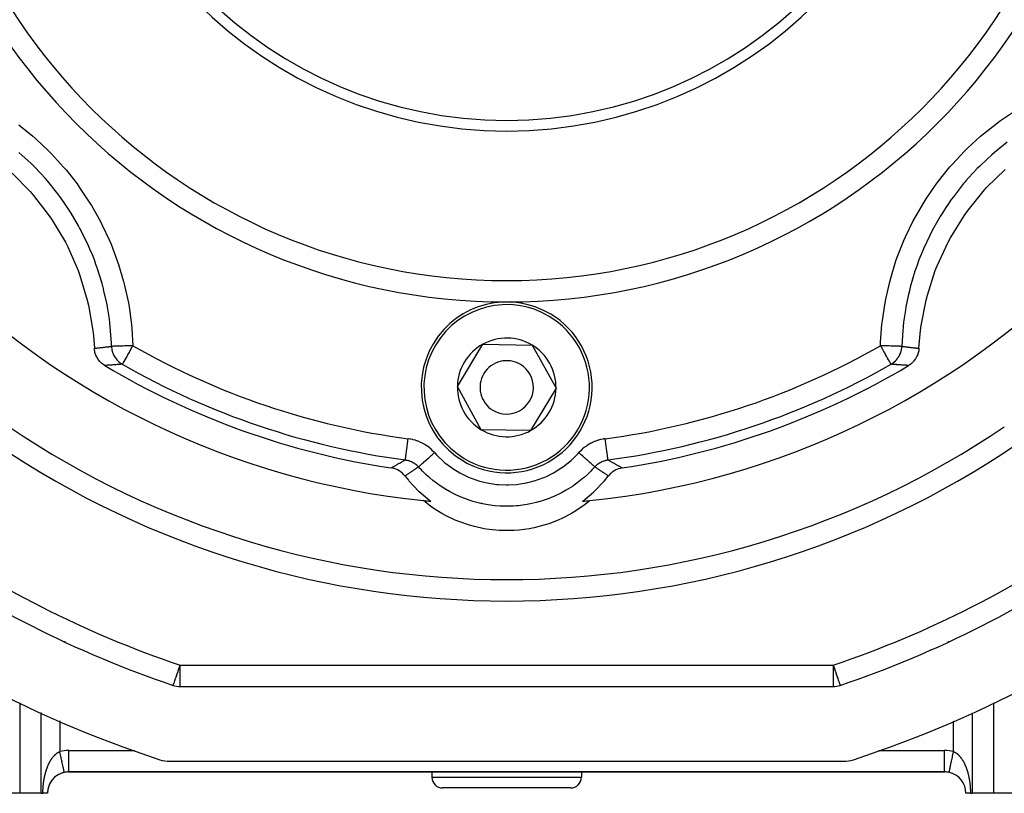
# Model space of a CAD drawing. Units: millimetres. Extents: x 24 to 1234, y -686 to 273.
# Drawn here: x 81 to 174, y -353 to -280 of the extents above; entities that cross this region are included whole.
import ezdxf

# ---------------------------------------------------------------- set-up
doc = ezdxf.new("R2010")
doc.units = ezdxf.units.MM
doc.linetypes.add('DASHED', pattern=[9.652, 8.128, -1.524])
doc.layers.add('nevidi', color=4, linetype='DASHED')

msp = doc.modelspace()

# ---------------------------------------------------------------- linework, layer by layer
at = {"color": 2}
for p, q in [((164, -309.659), (164, -309.652)), ((122.382, -314.725), (124.761, -310.766)), ((124.761, -310.766), (129.379, -310.847)), ((129.379, -310.847), (131.618, -314.886)), ((124.621, -318.764), (122.382, -314.725)), ((131.618, -314.886), (129.239, -318.845)), ((129.239, -318.845), (124.621, -318.764)), ((173.594, -318.496), (173.593, -318.494)), ((93.401, -341.805), (93.395, -341.805)), ((93.395, -341.805), (93.401, -341.805)), ((95.95, -341.805), (95.947, -341.805)), ((95.947, -341.805), (95.95, -341.805)), ((160.605, -341.805), (160.595, -341.805)), ((160.595, -341.805), (160.605, -341.805)), ((95.786, -342.7), (95.786, -342.699)), ((96.422, -342.805), (157.578, -342.805)), ((95.456, -349.805), (158.544, -349.805)), ((86, -350.805), (85.916, -350.805)), ((85.916, -350.805), (86, -350.805)), ((86, -350.805), (85.916, -350.805)), ((85.916, -350.805), (86, -350.805)), ((86, -350.805), (86, -350.802)), ((86, -350.805), (168, -350.805)), ((168, -350.805), (86, -350.805)), ((120, -350.805), (120, -351.305)), ((120, -350.805), (120, -351.305)), ((134, -350.805), (134, -351.305)), ((134, -350.805), (134, -351.305)), ((168.019, -350.805), (168, -350.805)), ((168, -350.805), (168.019, -350.805)), ((168.019, -350.805), (168, -350.805)), ((168, -350.805), (168.019, -350.805)), ((168.425, -350.805), (168.423, -350.805)), ((168.423, -350.805), (168.425, -350.805)), ((168.425, -350.805), (168.423, -350.805)), ((168.423, -350.805), (168.425, -350.805)), ((81.402, -352.805), (77.072, -352.805)), ((83.423, -352.805), (81.402, -352.805)), ((83.423, -352.805), (83.577, -352.805)), ((84, -352.805), (83.577, -352.805)), ((84, -352.805), (83.995, -352.805)), ((133, -352.305), (121, -352.305)), ((170.423, -352.805), (170, -352.805)), ((170.004, -352.805), (170, -352.805)), ((170.423, -352.805), (170.577, -352.805)), ((172.598, -352.805), (170.577, -352.805)), ((176.928, -352.805), (172.598, -352.805))]:
    msp.add_line(p, q, dxfattribs=at)
for points in [[(80.7, -294.739), (82.39, -296.464), (82.707, -296.829), (84.177, -298.745), (84.448, -299.146), (85.677, -301.225), (85.897, -301.655), (86.866, -303.867), (87.033, -304.321), (87.729, -306.634), (87.84, -307.105), (88.252, -309.484), (88.305, -309.965), (88.395, -311.141)], [(165.605, -311.141), (165.748, -309.484), (165.812, -309.003), (166.271, -306.634), (166.392, -306.165), (167.134, -303.867), (167.31, -303.417), (168.323, -301.225), (168.552, -300.799), (169.823, -298.745), (170.101, -298.35), (171.61, -296.464), (171.934, -296.106), (173.659, -294.415)], [(89.366, -312.753), (89.312, -312.72), (89.156, -312.609), (89.102, -312.564), (88.961, -312.433), (88.913, -312.382), (88.79, -312.233), (88.75, -312.178), (88.647, -312.013), (88.615, -311.954), (88.534, -311.776), (88.511, -311.714), (88.453, -311.527), (88.438, -311.463), (88.406, -311.269), (88.399, -311.204), (88.395, -311.141)], [(165.605, -311.141), (165.601, -311.204), (165.575, -311.398), (165.562, -311.463), (165.511, -311.652), (165.489, -311.714), (165.414, -311.894), (165.385, -311.954), (165.287, -312.122), (165.25, -312.178), (165.132, -312.331), (165.087, -312.382), (164.951, -312.518), (164.898, -312.564), (164.747, -312.68), (164.688, -312.72), (164.634, -312.753)], [(117.483, -323.104), (117.415, -323.02), (117.352, -322.951), (117.23, -322.832), (117.16, -322.772), (117.022, -322.669), (116.945, -322.619), (116.795, -322.536), (116.713, -322.497), (116.552, -322.433), (116.467, -322.405), (116.298, -322.363), (116.211, -322.347), (116.191, -322.344)], [(137.809, -322.344), (137.702, -322.363), (137.615, -322.383), (137.448, -322.433), (137.363, -322.465), (137.205, -322.536), (137.124, -322.579), (136.978, -322.669), (136.902, -322.723), (136.77, -322.832), (136.702, -322.896), (136.586, -323.02), (136.526, -323.093), (136.517, -323.104)], [(117.483, -323.104), (117.799, -323.499), (117.846, -323.555), (118.749, -324.51), (118.802, -324.56), (119.809, -325.404), (119.869, -325.449), (119.903, -325.473)], [(134.097, -325.473), (134.131, -325.449), (135.144, -324.61), (135.198, -324.56), (136.107, -323.61), (136.154, -323.555), (136.517, -323.104)], [(134.795, -325.405), (134.63, -325.539), (134.256, -325.827), (133.478, -326.357), (133.074, -326.599), (132.24, -327.036), (131.81, -327.23), (130.932, -327.567), (130.483, -327.711), (129.571, -327.944), (129.109, -328.034), (128.176, -328.161), (127.706, -328.197), (126.764, -328.216), (126.294, -328.198), (125.357, -328.107), (124.892, -328.034), (123.971, -327.836), (123.517, -327.71), (122.626, -327.407), (122.189, -327.23), (121.34, -326.826), (120.926, -326.599), (120.129, -326.1), (119.744, -325.827), (119.205, -325.405)], [(158.214, -342.698), (158.214, -342.7), (158.215, -342.701)], [(85.577, -350.851), (85.577, -350.85), (85.577, -350.847)]]:
    msp.add_lwpolyline(points, dxfattribs=at)
for centre, radius, start, end in [((127, -249.805), 55, 180, 0), ((127, -249.805), 40, 180, 0), ((127, -249.805), 76, 185.88661, 264.11339), ((127, -249.805), 76, 275.88661, 354.11339), ((127, -314.805), 8, 58.99746, 238.99746), ((127, -314.805), 8, 238.99746, 58.99746), ((127, -314.805), 4.619, 58.99746, 118.99746), ((127, -314.805), 4.619, 118.99746, 178.99746), ((127, -314.805), 4.619, 358.99746, 58.99746), ((127, -314.805), 2.5, 58.99746, 238.99746), ((127, -249.805), 73.34, 239.1266, 261.52466), ((127, -249.805), 72.412, 240.19358, 262.47259), ((127, -314.805), 2.5, 238.99746, 58.99746), ((127, -249.805), 72.412, 277.52741, 299.80642), ((127, -249.805), 73.34, 278.47534, 300.8734), ((127, -314.805), 4.619, 178.99746, 238.99746), ((127, -314.805), 4.619, 298.99746, 358.99746), ((127, -249.805), 83, 235.84982, 304.15018), ((127, -314.805), 4.619, 238.99746, 298.99746), ((127, -249.805), 76, 264.11339, 264.64149), ((127, -249.805), 76, 275.35851, 275.88661), ((93.515, -330.645), 5, 90.30741, 90.36689), ((160.485, -330.645), 5, 89.63311, 89.69259), ((93.515, -330.645), 5, 44.38709, 44.44488), ((160.485, -330.645), 5, 135.55512, 135.61291), ((127, -249.805), 98, 234.59407, 251.42665), ((127, -249.805), 98, 288.57335, 305.40593), ((127, -249.805), 105, 230.62627, 251.98589), ((127, -249.805), 105, 288.01411, 309.37373), ((86.892, -339.805), 2, 352.7092, 352.77582), ((167.108, -339.805), 2, 187.20111, 187.30937), ((96.422, -340.805), 2, 251.42665, 270), ((157.578, -340.805), 2, 270, 288.57335), ((95.456, -346.805), 3, 251.98589, 270), ((158.544, -346.805), 3, 270, 288.01411), ((86, -352.805), 2, 102.2, 180), ((86, -352.805), 2, 125.46383, 131.1533), ((86, -352.805), 2, 124.12216, 124.47762), ((86, -352.805), 2, 118.46895, 123.45989), ((86, -352.805), 2, 117.18745, 118.46154), ((86, -352.805), 2, 110.76923, 115.76648), ((86, -352.805), 2, 109.95196, 110.42102), ((86, -352.805), 2, 108.11779, 108.60412), ((86, -352.805), 2, 106.27341, 108.07641), ((86, -352.805), 2, 103.07692, 104.89487), ((86, -352.805), 2, 90, 102.2), ((168, -352.805), 2, 77.80002, 90), ((168, -352.805), 2, 0, 77.8), ((86, -352.805), 2, 158.18056, 161.92248), ((86, -352.805), 2, 149.76275, 155.72488), ((86, -352.805), 2, 148.61824, 149.23077), ((86, -352.805), 2, 142.52635, 146.54011), ((86, -352.805), 2, 134.48234, 141.53846), ((86, -352.805), 2, 131.85967, 132.18727), ((121, -351.305), 1, 180, 270), ((133, -351.305), 1, 270, 0), ((86, -352.805), 2, 171.02286, 178.4879), ((86, -352.805), 2, 162.92685, 169.61318)]:
    msp.add_arc(centre, radius, start, end, dxfattribs=at)
at = {"layer": 'nevidi', "color": 7, "linetype": 'Continuous'}
for p, q in [((116.129, -321.366), (116.126, -321.358)), ((137.874, -321.357), (137.871, -321.366)), ((85.669, -338.582), (85.664, -338.577)), ((168.339, -338.574), (168.331, -338.582)), ((87.345, -339.352), (87.344, -339.354)), ((88.907, -340.075), (88.908, -340.073)), ((165.092, -340.072), (165.093, -340.075)), ((166.656, -339.354), (166.654, -339.351)), ((90.892, -340.663), (90.892, -340.662)), ((90.892, -340.868), (90.892, -340.865)), ((96.422, -340.805), (157.578, -340.805)), ((96.422, -342.805), (96.422, -340.805)), ((157.578, -340.805), (157.578, -342.805)), ((81.402, -344.341), (81.402, -352.805)), ((172.598, -352.805), (172.598, -344.345)), ((83.423, -352.805), (83.423, -345.249)), ((170.577, -345.26), (170.577, -352.805)), ((85.155, -346.028), (85.155, -348.896)), ((168.845, -346.031), (168.845, -346.028)), ((168.845, -348.896), (168.845, -346.045)), ((85.962, -348.805), (86, -348.805)), ((86, -350.802), (86, -348.805)), ((86, -348.805), (92.184, -348.805)), ((161.816, -348.805), (168, -348.805)), ((168, -350.786), (168, -348.805)), ((168, -350.805), (168, -350.787)), ((120, -351.305), (134, -351.305))]:
    msp.add_line(p, q, dxfattribs=at)
for points in [[(162, -310.904), (162.012, -310.579), (162.135, -308.907), (162.175, -308.549), (162.424, -306.898), (162.491, -306.542), (162.862, -304.917), (162.956, -304.567), (163.452, -302.965), (163.573, -302.62), (164.192, -301.053), (164.339, -300.72), (165.067, -299.218), (165.236, -298.9), (166.076, -297.459), (166.269, -297.154), (167.217, -295.776), (167.435, -295.484), (168.492, -294.173), (168.733, -293.897), (169.88, -292.676), (170.137, -292.423), (171.368, -291.297), (171.642, -291.064), (172.955, -290.034), (173.249, -289.821), (174.645, -288.887)], [(81.322, -290.241), (82.633, -291.298), (82.909, -291.538), (84.129, -292.685), (84.383, -292.943), (85.509, -294.174), (85.741, -294.448), (86.772, -295.761), (86.985, -296.054), (87.919, -297.45), (88.111, -297.763), (88.937, -299.227), (89.104, -299.551), (89.812, -301.062), (89.953, -301.395), (90.544, -302.953), (90.659, -303.294), (91.134, -304.901), (91.224, -305.255), (91.577, -306.901), (91.64, -307.26), (91.866, -308.92), (91.901, -309.28), (92, -310.904)], [(173.87, -291.841), (172.668, -292.81), (172.415, -293.031), (172.383, -293.06), (172.01, -293.396), (171.29, -294.088), (171.054, -294.327), (170.254, -295.188), (170.006, -295.473), (169.925, -295.567), (169.786, -295.732), (168.825, -296.958), (168.628, -297.23), (168.398, -297.557), (168.117, -297.974), (167.768, -298.516), (167.593, -298.801), (166.841, -300.133), (166.835, -300.145), (166.681, -300.442), (166.612, -300.581), (166.024, -301.843), (165.892, -302.155), (165.605, -302.878), (165.431, -303.35), (165.339, -303.614), (165.231, -303.934), (164.793, -305.422), (164.711, -305.746), (164.709, -305.752), (164.594, -306.242), (164.387, -307.256), (164.33, -307.586), (164.166, -308.712), (164.121, -309.116), (164.11, -309.214), (164.088, -309.451), (163.996, -310.964)], [(90.004, -310.964), (89.994, -310.668), (89.881, -309.128), (89.844, -308.794), (89.834, -308.712), (89.768, -308.212), (89.613, -307.259), (89.55, -306.926), (89.291, -305.752), (89.203, -305.407), (89.165, -305.264), (89.115, -305.081), (88.657, -303.603), (88.546, -303.287), (88.395, -302.878), (88.212, -302.41), (87.98, -301.852), (87.845, -301.545), (87.17, -300.153), (87.159, -300.133), (87.011, -299.855), (86.922, -299.691), (86.227, -298.508), (86.045, -298.222), (85.602, -297.557), (85.313, -297.147), (85.165, -296.944), (84.964, -296.675), (83.995, -295.474), (83.775, -295.221), (83.746, -295.188), (83.409, -294.816), (82.718, -294.096), (82.479, -293.86), (81.617, -293.06), (81.333, -292.811)], [(88.395, -311.141), (88.461, -311.134), (88.492, -311.131), (88.59, -311.121), (88.621, -311.118), (88.719, -311.108), (88.751, -311.105), (88.838, -311.095), (88.848, -311.094), (88.88, -311.091), (88.977, -311.081), (89.009, -311.077), (89.106, -311.067), (89.138, -311.063), (89.202, -311.056), (89.235, -311.053), (89.267, -311.049), (89.364, -311.038), (89.395, -311.035), (89.493, -311.024), (89.524, -311.02), (89.621, -311.009), (89.653, -311.005), (89.75, -310.994), (89.781, -310.991), (89.878, -310.979), (89.91, -310.975), (89.916, -310.975), (90.004, -310.964)], [(92, -310.904), (91.969, -310.904), (91.792, -310.91), (91.787, -310.91), (91.711, -310.912), (91.537, -310.918), (91.532, -310.918), (91.457, -310.92), (91.289, -310.925), (91.284, -310.925), (91.213, -310.927), (91.053, -310.932), (91.049, -310.932), (90.982, -310.934), (90.833, -310.939), (90.829, -310.939), (90.768, -310.941), (90.633, -310.945), (90.629, -310.945), (90.575, -310.947), (90.456, -310.95), (90.453, -310.951), (90.406, -310.952), (90.305, -310.955), (90.302, -310.955), (90.263, -310.956), (90.182, -310.959), (90.18, -310.959), (90.15, -310.96), (90.089, -310.962), (90.088, -310.962), (90.067, -310.962), (90.029, -310.963), (90.028, -310.963), (90.017, -310.964), (90.004, -310.964)], [(90.004, -310.964), (90.006, -311.001), (90.007, -311.03), (90.03, -311.23), (90.037, -311.271), (90.043, -311.3), (90.093, -311.494), (90.105, -311.534), (90.115, -311.562), (90.191, -311.748), (90.208, -311.786), (90.222, -311.812), (90.322, -311.987), (90.344, -312.021), (90.362, -312.046), (90.484, -312.205), (90.511, -312.235), (90.532, -312.258), (90.675, -312.399), (90.705, -312.425), (90.729, -312.445), (90.89, -312.565), (90.923, -312.587), (90.95, -312.604), (91.006, -312.638)], [(92, -310.904), (91.969, -310.957), (91.944, -311.001), (91.913, -311.055), (91.789, -311.271), (91.784, -311.281), (91.719, -311.393), (91.658, -311.5), (91.638, -311.534), (91.539, -311.708), (91.51, -311.759), (91.494, -311.786), (91.427, -311.903), (91.36, -312.021), (91.351, -312.036), (91.326, -312.08), (91.239, -312.232), (91.237, -312.235), (91.235, -312.238), (91.161, -312.367), (91.159, -312.372), (91.128, -312.426), (91.108, -312.461), (91.096, -312.48), (91.07, -312.527), (91.05, -312.562), (91.043, -312.574), (91.036, -312.586), (91.025, -312.605), (91.02, -312.615), (91.014, -312.625), (91.008, -312.636), (91.006, -312.638)], [(162.993, -312.638), (162.99, -312.637), (162.981, -312.627), (162.974, -312.614), (162.97, -312.607), (162.961, -312.587), (162.955, -312.574), (162.948, -312.559), (162.931, -312.527), (162.903, -312.475), (162.895, -312.46), (162.875, -312.425), (162.84, -312.367), (162.839, -312.366), (162.763, -312.235), (162.761, -312.233), (162.76, -312.231), (162.669, -312.073), (162.649, -312.036), (162.64, -312.021), (162.568, -311.894), (162.506, -311.786), (162.491, -311.759), (162.456, -311.699), (162.361, -311.534), (162.336, -311.489), (162.281, -311.393), (162.211, -311.271), (162.21, -311.27), (162.081, -311.044), (162.056, -311.001), (162.031, -310.957), (162, -310.904)], [(163.996, -310.964), (163.983, -310.964), (163.972, -310.963), (163.972, -310.963), (163.933, -310.962), (163.913, -310.962), (163.912, -310.962), (163.85, -310.96), (163.822, -310.959), (163.82, -310.959), (163.737, -310.956), (163.701, -310.955), (163.698, -310.955), (163.594, -310.952), (163.551, -310.951), (163.547, -310.951), (163.425, -310.947), (163.374, -310.945), (163.37, -310.945), (163.232, -310.941), (163.175, -310.939), (163.171, -310.939), (163.018, -310.934), (162.956, -310.933), (162.951, -310.932), (162.787, -310.927), (162.721, -310.925), (162.716, -310.925), (162.543, -310.92), (162.473, -310.918), (162.468, -310.918), (162.289, -310.912), (162.218, -310.91), (162.213, -310.91), (162.031, -310.904), (162, -310.904)], [(162.994, -312.638), (163.05, -312.604), (163.077, -312.587), (163.215, -312.49), (163.271, -312.445), (163.295, -312.425), (163.419, -312.31), (163.468, -312.258), (163.489, -312.235), (163.597, -312.104), (163.638, -312.046), (163.656, -312.021), (163.745, -311.876), (163.778, -311.812), (163.792, -311.786), (163.86, -311.629), (163.885, -311.562), (163.895, -311.534), (163.941, -311.37), (163.957, -311.3), (163.963, -311.271), (163.987, -311.101), (163.993, -311.03), (163.994, -311.001), (163.996, -310.964)], [(163.996, -310.964), (164.059, -310.972), (164.09, -310.975), (164.188, -310.987), (164.219, -310.991), (164.316, -311.002), (164.347, -311.005), (164.445, -311.017), (164.476, -311.02), (164.505, -311.024), (164.573, -311.031), (164.605, -311.035), (164.702, -311.046), (164.733, -311.049), (164.798, -311.056), (164.831, -311.06), (164.862, -311.063), (164.96, -311.074), (164.991, -311.077), (165.089, -311.088), (165.12, -311.091), (165.218, -311.101), (165.249, -311.105), (165.347, -311.115), (165.379, -311.118), (165.379, -311.118), (165.476, -311.128), (165.508, -311.131), (165.605, -311.141)], [(91.006, -312.638), (90.941, -312.643), (90.91, -312.646), (90.81, -312.654), (90.778, -312.656), (90.679, -312.664), (90.647, -312.666), (90.548, -312.674), (90.516, -312.676), (90.416, -312.684), (90.384, -312.686), (90.285, -312.693), (90.253, -312.695), (90.226, -312.697), (90.153, -312.703), (90.121, -312.705), (90.022, -312.712), (89.99, -312.714), (89.89, -312.72), (89.858, -312.723), (89.758, -312.729), (89.726, -312.731), (89.626, -312.737), (89.594, -312.739), (89.494, -312.745), (89.462, -312.747), (89.366, -312.753)], [(164.634, -312.753), (164.57, -312.749), (164.538, -312.747), (164.438, -312.741), (164.406, -312.739), (164.306, -312.733), (164.274, -312.731), (164.174, -312.725), (164.142, -312.723), (164.042, -312.716), (164.01, -312.714), (163.911, -312.707), (163.879, -312.705), (163.779, -312.698), (163.774, -312.697), (163.747, -312.695), (163.648, -312.688), (163.616, -312.686), (163.516, -312.679), (163.484, -312.676), (163.385, -312.669), (163.353, -312.666), (163.253, -312.659), (163.222, -312.656), (163.122, -312.648), (163.09, -312.646), (162.994, -312.638)], [(117.514, -321.593), (117.516, -321.58), (117.517, -321.574), (117.518, -321.567), (117.522, -321.532), (117.524, -321.52), (117.526, -321.506), (117.533, -321.45), (117.535, -321.432), (117.538, -321.413), (117.548, -321.337), (117.551, -321.313), (117.554, -321.289), (117.567, -321.193), (117.571, -321.165), (117.574, -321.136), (117.589, -321.022), (117.594, -320.989), (117.598, -320.956), (117.615, -320.827), (117.62, -320.79), (117.625, -320.754), (117.644, -320.61), (117.649, -320.569), (117.654, -320.531), (117.675, -320.376), (117.681, -320.333), (117.686, -320.293), (117.708, -320.129), (117.714, -320.083), (117.719, -320.042), (117.741, -319.872), (117.748, -319.826), (117.753, -319.785), (117.776, -319.612)], [(120.236, -320.912), (120.128, -320.796), (120.097, -320.765), (119.953, -320.625), (119.92, -320.596), (119.768, -320.467), (119.735, -320.44), (119.574, -320.32), (119.539, -320.295), (119.372, -320.184), (119.335, -320.162), (119.16, -320.061), (119.122, -320.041), (118.942, -319.951), (118.902, -319.933), (118.717, -319.855), (118.677, -319.839), (118.488, -319.772), (118.447, -319.759), (118.255, -319.705), (118.214, -319.694), (118.018, -319.651), (117.975, -319.643), (117.776, -319.612)], [(136.224, -319.612), (136.067, -319.635), (136.024, -319.643), (135.828, -319.684), (135.786, -319.694), (135.593, -319.747), (135.551, -319.76), (135.362, -319.825), (135.322, -319.84), (135.136, -319.916), (135.096, -319.934), (134.915, -320.022), (134.877, -320.042), (134.701, -320.14), (134.664, -320.163), (134.495, -320.271), (134.459, -320.296), (134.298, -320.414), (134.264, -320.441), (134.111, -320.569), (134.079, -320.597), (133.933, -320.734), (133.902, -320.765), (133.764, -320.912)], [(136.486, -321.593), (136.483, -321.574), (136.482, -321.567), (136.482, -321.565), (136.476, -321.52), (136.475, -321.507), (136.474, -321.503), (136.465, -321.432), (136.462, -321.413), (136.462, -321.408), (136.449, -321.313), (136.446, -321.289), (136.445, -321.282), (136.429, -321.165), (136.425, -321.135), (136.424, -321.128), (136.406, -320.989), (136.402, -320.955), (136.401, -320.947), (136.38, -320.79), (136.375, -320.752), (136.374, -320.743), (136.351, -320.569), (136.345, -320.528), (136.344, -320.52), (136.319, -320.333), (136.314, -320.289), (136.313, -320.281), (136.286, -320.083), (136.28, -320.038), (136.279, -320.03), (136.252, -319.826), (136.246, -319.78), (136.245, -319.773), (136.224, -319.612)], [(116.191, -322.344), (116.198, -322.34), (116.255, -322.307), (116.295, -322.284), (116.352, -322.25), (116.392, -322.227), (116.45, -322.194), (116.49, -322.171), (116.548, -322.138), (116.588, -322.115), (116.646, -322.081), (116.686, -322.058), (116.741, -322.027), (116.745, -322.025), (116.785, -322.002), (116.844, -321.968), (116.885, -321.945), (116.944, -321.912), (116.985, -321.889), (117.044, -321.855), (117.085, -321.832), (117.145, -321.799), (117.186, -321.775), (117.246, -321.742), (117.288, -321.719), (117.348, -321.685), (117.39, -321.662), (117.45, -321.628), (117.493, -321.605), (117.514, -321.593)], [(117.514, -321.593), (117.592, -321.605), (117.613, -321.609), (117.614, -321.609), (117.702, -321.627), (117.712, -321.629), (117.733, -321.634), (117.83, -321.661), (117.85, -321.667), (117.851, -321.667), (117.935, -321.695), (117.945, -321.699), (117.965, -321.706), (118.058, -321.744), (118.078, -321.753), (118.079, -321.754), (118.157, -321.791), (118.169, -321.797), (118.188, -321.807), (118.276, -321.856), (118.295, -321.867), (118.296, -321.868), (118.366, -321.913), (118.38, -321.922), (118.398, -321.934), (118.478, -321.993), (118.495, -322.006), (118.496, -322.007), (118.56, -322.059), (118.572, -322.07), (118.588, -322.085), (118.662, -322.153), (118.677, -322.169), (118.678, -322.169), (118.734, -322.228), (118.746, -322.242)], [(118.746, -322.242), (118.748, -322.241), (118.764, -322.226), (118.77, -322.221), (118.775, -322.216), (118.808, -322.187), (118.819, -322.178), (118.827, -322.17), (118.876, -322.126), (118.891, -322.113), (118.903, -322.103), (118.967, -322.045), (118.986, -322.028), (119.001, -322.015), (119.08, -321.944), (119.102, -321.925), (119.12, -321.909), (119.212, -321.827), (119.237, -321.804), (119.257, -321.786), (119.361, -321.693), (119.389, -321.668), (119.412, -321.648), (119.525, -321.547), (119.556, -321.52), (119.58, -321.498), (119.701, -321.39), (119.733, -321.361), (119.759, -321.338), (119.886, -321.225), (119.92, -321.195), (119.946, -321.171), (120.077, -321.054), (120.111, -321.024), (120.138, -321), (120.236, -320.912)], [(120.236, -320.912), (120.432, -321.125), (120.545, -321.242), (121.095, -321.755), (121.221, -321.861), (121.825, -322.319), (121.961, -322.412), (122.603, -322.803), (122.747, -322.881), (123.423, -323.205), (123.573, -323.268), (124.286, -323.525), (124.443, -323.572), (125.176, -323.755), (125.336, -323.787), (126.079, -323.894), (126.242, -323.909), (126.994, -323.94), (127.159, -323.939), (127.916, -323.894), (128.078, -323.876), (128.822, -323.756), (128.982, -323.721), (129.712, -323.525), (129.868, -323.475), (130.576, -323.206), (130.726, -323.14), (131.397, -322.803), (131.539, -322.723), (132.174, -322.32), (132.308, -322.225), (132.904, -321.756), (133.027, -321.648), (133.568, -321.125), (133.68, -321.006), (133.764, -320.912)], [(135.254, -322.242), (135.245, -322.234), (135.241, -322.231), (135.236, -322.226), (135.208, -322.202), (135.201, -322.196), (135.192, -322.187), (135.148, -322.148), (135.137, -322.139), (135.124, -322.126), (135.064, -322.073), (135.05, -322.061), (135.033, -322.045), (134.958, -321.978), (134.942, -321.964), (134.92, -321.944), (134.832, -321.866), (134.813, -321.849), (134.788, -321.827), (134.688, -321.737), (134.667, -321.718), (134.639, -321.693), (134.528, -321.595), (134.505, -321.574), (134.475, -321.547), (134.356, -321.441), (134.331, -321.419), (134.299, -321.39), (134.174, -321.278), (134.148, -321.255), (134.114, -321.225), (133.984, -321.109), (133.958, -321.085), (133.923, -321.054), (133.791, -320.936), (133.764, -320.912)], [(135.254, -322.242), (135.307, -322.184), (135.322, -322.169), (135.323, -322.169), (135.381, -322.112), (135.395, -322.099), (135.411, -322.085), (135.487, -322.02), (135.504, -322.007), (135.504, -322.007), (135.571, -321.956), (135.584, -321.947), (135.602, -321.934), (135.685, -321.879), (135.704, -321.868), (135.705, -321.868), (135.778, -321.825), (135.791, -321.818), (135.811, -321.807), (135.901, -321.763), (135.921, -321.754), (135.921, -321.754), (136.001, -321.719), (136.013, -321.715), (136.034, -321.707), (136.128, -321.674), (136.149, -321.667), (136.149, -321.667), (136.236, -321.642), (136.245, -321.64), (136.266, -321.634), (136.364, -321.613), (136.386, -321.609), (136.387, -321.609), (136.478, -321.594), (136.486, -321.593)], [(136.486, -321.593), (136.489, -321.595), (136.55, -321.628), (136.592, -321.652), (136.652, -321.685), (136.694, -321.709), (136.754, -321.742), (136.796, -321.765), (136.855, -321.799), (136.897, -321.822), (136.956, -321.855), (136.997, -321.878), (137.056, -321.912), (137.097, -321.935), (137.156, -321.968), (137.197, -321.992), (137.255, -322.025), (137.259, -322.027), (137.296, -322.048), (137.354, -322.081), (137.395, -322.104), (137.452, -322.138), (137.493, -322.161), (137.55, -322.194), (137.59, -322.217), (137.648, -322.25), (137.688, -322.274), (137.745, -322.307), (137.784, -322.33), (137.809, -322.344)], [(118.746, -322.242), (118.739, -322.247), (118.681, -322.286), (118.642, -322.313), (118.585, -322.351), (118.545, -322.378), (118.488, -322.417), (118.468, -322.43), (118.448, -322.444), (118.431, -322.455), (118.392, -322.482), (118.352, -322.509), (118.32, -322.531), (118.296, -322.547), (118.257, -322.574), (118.201, -322.612), (118.162, -322.639), (118.106, -322.677), (118.067, -322.704), (118.011, -322.742), (117.972, -322.768), (117.965, -322.773), (117.917, -322.806), (117.878, -322.833), (117.856, -322.848), (117.823, -322.871), (117.784, -322.897), (117.729, -322.935), (117.691, -322.961), (117.636, -322.999), (117.597, -323.025), (117.543, -323.063), (117.507, -323.088), (117.505, -323.089), (117.483, -323.104)], [(135.254, -322.242), (135.161, -322.345), (135.014, -322.502), (134.876, -322.645), (134.562, -322.95), (134.243, -323.237), (134.204, -323.271), (134.05, -323.4), (133.578, -323.769), (133.313, -323.959), (133.229, -324.017), (133.148, -324.071), (132.507, -324.469), (132.365, -324.549), (132.19, -324.643), (132.131, -324.674), (131.363, -325.039), (131.361, -325.04), (131.179, -325.116), (130.965, -325.201), (130.309, -325.429), (130.157, -325.476), (130.117, -325.488), (129.746, -325.59), (129.223, -325.71), (129.027, -325.748), (128.912, -325.769), (128.49, -325.835), (128.118, -325.879), (127.918, -325.897), (127.64, -325.917), (127.213, -325.934), (126.994, -325.936), (126.794, -325.934), (126.36, -325.917), (125.934, -325.884), (125.876, -325.878), (125.679, -325.856), (125.088, -325.769), (124.775, -325.71), (124.669, -325.687), (124.58, -325.668), (123.843, -325.476), (123.689, -325.429), (123.497, -325.367), (123.435, -325.346), (122.639, -325.04), (122.636, -325.039), (122.454, -324.959), (122.249, -324.864), (121.635, -324.549), (121.493, -324.469), (121.462, -324.451), (121.126, -324.249), (120.685, -323.958), (120.521, -323.841), (120.422, -323.769), (120.082, -323.507), (119.795, -323.27), (119.645, -323.139), (119.438, -322.95), (119.13, -322.65), (118.986, -322.502), (118.85, -322.356), (118.746, -322.242)], [(136.517, -323.104), (136.512, -323.101), (136.493, -323.088), (136.457, -323.063), (136.419, -323.037), (136.364, -322.999), (136.342, -322.984), (136.326, -322.973), (136.271, -322.935), (136.233, -322.908), (136.177, -322.871), (136.139, -322.844), (136.083, -322.806), (136.045, -322.78), (136.035, -322.773), (135.989, -322.742), (135.967, -322.727), (135.95, -322.715), (135.894, -322.677), (135.855, -322.65), (135.799, -322.612), (135.76, -322.585), (135.704, -322.547), (135.68, -322.531), (135.665, -322.52), (135.608, -322.482), (135.591, -322.47), (135.569, -322.455), (135.512, -322.417), (135.472, -322.39), (135.415, -322.351), (135.376, -322.325), (135.319, -322.286), (135.279, -322.259), (135.254, -322.242)], [(95.786, -342.699), (95.787, -342.696), (95.79, -342.688), (95.795, -342.672), (95.796, -342.67), (95.799, -342.659), (95.804, -342.646), (95.817, -342.608), (95.818, -342.604), (95.835, -342.552), (95.84, -342.539), (95.849, -342.513), (95.874, -342.437), (95.882, -342.413), (95.891, -342.387), (95.934, -342.26), (95.938, -342.248), (95.943, -342.233), (96.001, -342.06), (96.003, -342.053), (96.047, -341.923), (96.071, -341.852), (96.071, -341.851), (96.145, -341.63), (96.146, -341.626), (96.225, -341.394), (96.227, -341.388), (96.241, -341.343), (96.307, -341.147), (96.31, -341.14), (96.392, -340.895), (96.395, -340.886), (96.422, -340.805)], [(157.578, -340.805), (157.599, -340.87), (157.605, -340.886), (157.684, -341.123), (157.69, -341.14), (157.759, -341.343), (157.768, -341.37), (157.773, -341.388), (157.847, -341.607), (157.854, -341.626), (157.922, -341.83), (157.929, -341.852), (157.953, -341.923), (157.991, -342.034), (157.999, -342.06), (158.052, -342.217), (158.062, -342.248), (158.066, -342.26), (158.105, -342.373), (158.118, -342.413), (158.126, -342.437), (158.148, -342.502), (158.16, -342.539), (158.165, -342.552), (158.181, -342.6), (158.182, -342.604), (158.196, -342.646), (158.201, -342.659), (158.203, -342.666), (158.205, -342.672), (158.21, -342.688), (158.213, -342.696), (158.214, -342.698)], [(83.577, -352.805), (83.577, -352.793), (83.577, -352.773), (83.578, -352.719), (83.578, -352.7), (83.579, -352.646), (83.579, -352.627), (83.581, -352.573), (83.581, -352.554), (83.583, -352.501), (83.584, -352.482), (83.586, -352.429), (83.587, -352.41), (83.59, -352.357), (83.591, -352.338), (83.594, -352.286), (83.596, -352.267), (83.599, -352.215), (83.601, -352.196), (83.605, -352.144), (83.607, -352.125), (83.611, -352.074), (83.613, -352.055), (83.618, -352.004), (83.62, -351.985), (83.625, -351.934), (83.628, -351.915), (83.634, -351.864), (83.635, -351.851), (83.636, -351.846), (83.642, -351.795), (83.645, -351.777), (83.651, -351.727), (83.654, -351.709), (83.661, -351.659), (83.664, -351.641), (83.672, -351.591), (83.675, -351.573), (83.683, -351.524), (83.686, -351.506), (83.694, -351.457), (83.698, -351.44), (83.707, -351.391), (83.71, -351.374), (83.719, -351.325), (83.723, -351.308), (83.733, -351.26), (83.736, -351.243), (83.746, -351.195), (83.75, -351.178), (83.761, -351.131), (83.765, -351.114), (83.776, -351.067), (83.78, -351.05), (83.792, -351.003), (83.796, -350.986), (83.808, -350.939), (83.813, -350.923), (83.825, -350.877), (83.826, -350.876), (83.83, -350.859), (83.843, -350.812), (83.848, -350.796), (83.862, -350.749), (83.867, -350.732), (83.881, -350.686), (83.886, -350.67), (83.901, -350.624), (83.906, -350.608), (83.921, -350.563), (83.927, -350.547), (83.942, -350.503), (83.948, -350.487), (83.963, -350.443), (83.969, -350.428), (83.985, -350.385), (83.991, -350.369), (84.008, -350.326), (84.014, -350.311), (84.031, -350.268), (84.038, -350.252), (84.04, -350.248), (84.056, -350.209), (84.063, -350.193), (84.082, -350.15), (84.089, -350.134), (84.109, -350.09), (84.116, -350.075), (84.136, -350.031), (84.144, -350.016), (84.165, -349.973), (84.173, -349.958), (84.195, -349.915), (84.203, -349.9), (84.225, -349.858), (84.234, -349.843), (84.257, -349.801), (84.266, -349.786), (84.274, -349.771), (84.291, -349.743), (84.299, -349.729), (84.325, -349.686), (84.335, -349.672), (84.361, -349.63), (84.371, -349.615), (84.399, -349.574), (84.409, -349.56), (84.437, -349.519), (84.447, -349.505), (84.476, -349.466), (84.486, -349.453), (84.516, -349.415), (84.526, -349.403), (84.527, -349.401), (84.559, -349.363), (84.57, -349.35), (84.604, -349.312), (84.616, -349.298), (84.651, -349.26), (84.664, -349.247)], [(84.664, -349.247), (84.702, -349.209), (84.715, -349.196), (84.753, -349.161), (84.767, -349.149), (84.788, -349.13), (84.806, -349.115), (84.82, -349.103), (84.862, -349.07), (84.878, -349.058), (84.923, -349.026), (84.939, -349.015), (84.985, -348.985), (85.001, -348.975), (85.047, -348.949), (85.058, -348.943), (85.064, -348.94), (85.11, -348.916), (85.127, -348.908), (85.155, -348.896)], [(85.577, -350.847), (85.576, -350.842), (85.573, -350.829), (85.569, -350.813), (85.567, -350.804), (85.562, -350.778), (85.554, -350.745), (85.552, -350.736), (85.544, -350.697), (85.532, -350.643), (85.531, -350.638), (85.52, -350.587), (85.504, -350.513), (85.504, -350.51), (85.491, -350.45), (85.472, -350.362), (85.469, -350.348), (85.456, -350.29), (85.434, -350.188), (85.428, -350.16), (85.416, -350.106), (85.392, -349.994), (85.382, -349.949), (85.373, -349.904), (85.346, -349.782), (85.333, -349.719), (85.325, -349.685), (85.298, -349.556), (85.28, -349.474), (85.275, -349.455), (85.246, -349.32), (85.224, -349.219), (85.224, -349.215), (85.194, -349.077), (85.171, -348.97), (85.168, -348.958), (85.155, -348.896)], [(168.423, -350.851), (168.423, -350.849), (168.424, -350.842), (168.427, -350.831), (168.428, -350.824), (168.433, -350.804), (168.439, -350.777), (168.44, -350.769), (168.448, -350.736), (168.458, -350.689), (168.459, -350.684), (168.469, -350.638), (168.483, -350.571), (168.484, -350.569), (168.496, -350.513), (168.513, -350.431), (168.516, -350.418), (168.528, -350.362), (168.549, -350.267), (168.555, -350.24), (168.566, -350.188), (168.589, -350.081), (168.598, -350.039), (168.608, -349.994), (168.633, -349.876), (168.646, -349.816), (168.654, -349.782), (168.681, -349.656), (168.698, -349.577), (168.702, -349.556), (168.731, -349.424), (168.752, -349.325), (168.754, -349.32), (168.783, -349.183), (168.806, -349.077), (168.808, -349.066), (168.836, -348.938), (168.845, -348.896)], [(168.845, -348.896), (168.856, -348.901), (168.873, -348.908), (168.919, -348.93), (168.936, -348.939), (168.942, -348.943), (168.982, -348.965), (168.999, -348.975), (169.045, -349.004), (169.061, -349.014), (169.106, -349.046), (169.122, -349.057), (169.165, -349.091), (169.18, -349.103), (169.212, -349.13), (169.221, -349.138), (169.235, -349.151), (169.275, -349.186), (169.288, -349.199), (169.325, -349.236), (169.338, -349.249), (169.373, -349.286), (169.385, -349.299), (169.418, -349.336), (169.43, -349.35), (169.461, -349.387), (169.472, -349.401), (169.474, -349.403), (169.503, -349.439), (169.513, -349.453), (169.543, -349.491), (169.553, -349.505), (169.582, -349.545), (169.592, -349.56), (169.619, -349.601), (169.629, -349.615), (169.656, -349.657), (169.666, -349.672), (169.692, -349.714), (169.701, -349.729), (169.726, -349.771), (169.734, -349.786), (169.758, -349.828), (169.766, -349.843), (169.789, -349.885), (169.797, -349.9), (169.819, -349.943), (169.827, -349.958), (169.849, -350.001), (169.856, -350.016), (169.877, -350.059), (169.884, -350.075), (169.904, -350.118), (169.911, -350.134), (169.931, -350.178), (169.937, -350.193), (169.956, -350.237), (169.96, -350.248), (169.962, -350.252), (169.98, -350.295), (169.986, -350.311), (170.003, -350.354), (170.009, -350.369), (170.025, -350.412), (170.031, -350.428), (170.047, -350.472), (170.052, -350.487), (170.068, -350.531), (170.073, -350.547), (170.088, -350.592), (170.094, -350.608), (170.109, -350.654), (170.114, -350.67), (170.128, -350.716), (170.133, -350.733), (170.147, -350.779), (170.152, -350.796), (170.165, -350.842), (170.17, -350.859), (170.175, -350.877), (170.183, -350.906), (170.187, -350.923), (170.2, -350.97), (170.204, -350.986), (170.216, -351.033), (170.22, -351.05), (170.231, -351.097), (170.235, -351.114), (170.246, -351.161), (170.25, -351.178), (170.26, -351.226), (170.264, -351.243), (170.274, -351.291), (170.277, -351.308), (170.287, -351.356), (170.29, -351.374), (170.299, -351.422), (170.302, -351.44), (170.311, -351.489), (170.314, -351.506), (170.322, -351.555), (170.325, -351.573), (170.333, -351.623), (170.336, -351.641), (170.343, -351.691), (170.346, -351.709), (170.353, -351.759), (170.355, -351.777), (170.362, -351.828), (170.364, -351.846), (170.365, -351.851), (170.37, -351.897), (170.372, -351.916), (170.378, -351.967), (170.38, -351.985), (170.385, -352.037), (170.387, -352.055), (170.392, -352.107), (170.393, -352.125), (170.398, -352.177)], [(170.398, -352.177), (170.399, -352.196), (170.403, -352.248), (170.404, -352.267), (170.408, -352.32), (170.409, -352.338), (170.412, -352.391), (170.413, -352.41), (170.415, -352.463), (170.416, -352.482), (170.418, -352.535), (170.419, -352.554), (170.42, -352.608), (170.421, -352.627), (170.422, -352.681), (170.422, -352.7), (170.422, -352.754), (170.423, -352.773), (170.423, -352.805)]]:
    msp.add_lwpolyline(points, dxfattribs=at)
for centre, radius, start, end in [((127, -249.805), 57, 180, 0), ((127, -249.805), 41, 180, 0), ((127, -314.805), 7.75, 58.99746, 238.99746), ((127, -314.805), 7.75, 238.99746, 58.99746), ((127, -249.805), 70.413, 240.19358, 262.47259), ((127, -249.805), 70.413, 277.52741, 299.80642), ((127, -249.805), 85, 235.84982, 304.15018), ((127, -249.805), 96, 234.59407, 251.42665), ((127, -249.805), 96, 288.57335, 305.40593), ((86, -352.805), 4, 90, 102.2), ((168, -352.805), 4, 77.8, 90)]:
    msp.add_arc(centre, radius, start, end, dxfattribs=at)

doc.saveas('drawing.dxf')
